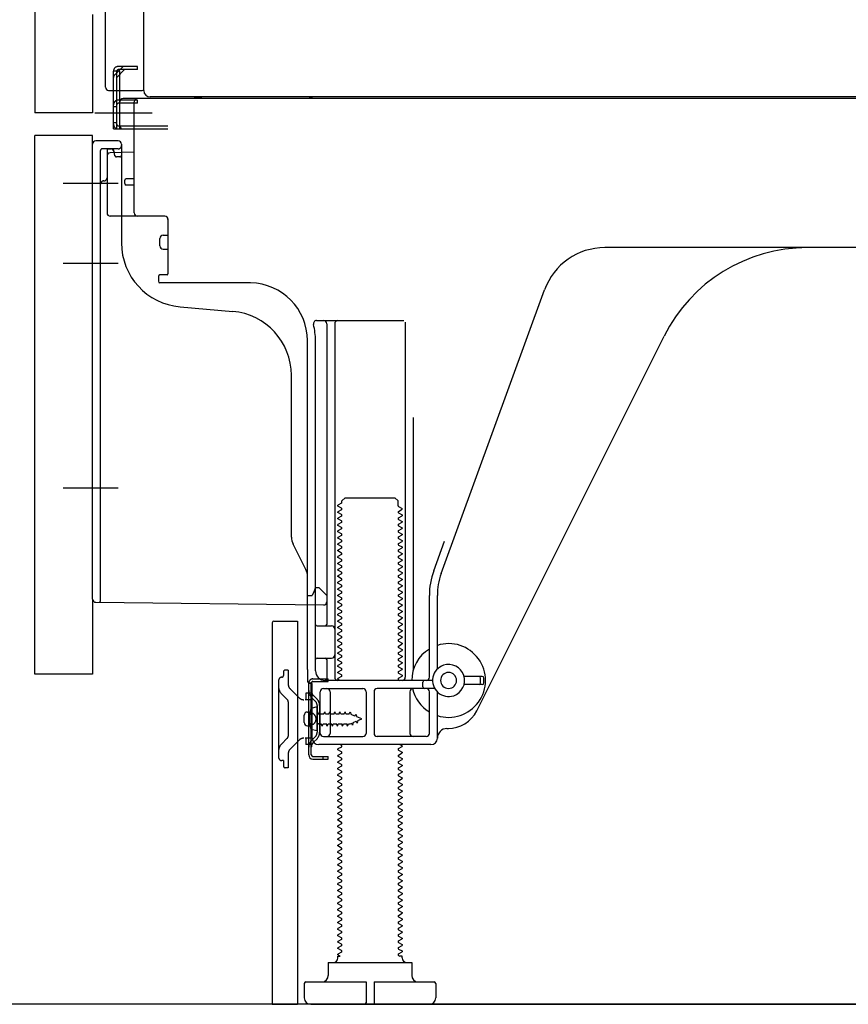
# Model space of a CAD drawing. Extents: x 27948 to 54421, y -13 to 8857.
# Drawn here: x 50331 to 50590, y 2064 to 2371 of the extents above; entities that cross this region are included whole.
import ezdxf

# ---------------------------------------------------------------- set-up
doc = ezdxf.new("R2010")
doc.units = 0
doc.header["$LTSCALE"] = 50
doc.header["$MEASUREMENT"] = 0
for name, pattern in [('CENTERLINE', [30, 24, -1.5, 3, -1.5]), ('HIDDEN', [0.375, 0.25, -0.125]), ('HIDDENNEW0', [4.5, 3, -1.5]), ('PHANTOM', [2.5, 1.25, -0.25, 0.25, -0.25, 0.25, -0.25])]:
    doc.linetypes.add(name, pattern=pattern)
doc.layers.get('0').update_dxf_attribs({"linetype": 'CONTINUOUS'})
doc.layers.get('DEFPOINTS').update_dxf_attribs({"color": 146, "linetype": 'CONTINUOUS'})
for name, color, linetype in [('111-壁仕上', 3, 'CONTINUOUS'), ('121-キャビネット（中）', 253, 'HIDDEN'), ('150-機器', 8, 'CONTINUOUS'), ('166-寸法B', 11, 'CONTINUOUS')]:
    doc.layers.add(name, color=color, linetype=linetype)
doc.styles.add('KH001', font='txt')
doc.dimstyles.new('KH1xx030', dxfattribs={"dimscale": 30, "dimtxt": 2, "dimasz": 0.6, "dimexe": 0.3, "dimexo": 1.2, "dimgap": 0.5, "dimtad": 3, "dimdec": 1, "dimdsep": 46, "dimlunit": 6, "dimtxsty": 'KH001', "dimblk": 'DOT', "dimcen": 1, "dimdle": 1, "dimclrd": 256, "dimclre": 256, "dimclrt": 256, "dimadec": 0, "dimazin": 0, "dimtfac": 1, "dimtdec": 1, "dimtix": 1, "dimtmove": 2, "dimatfit": 3, "dimldrblk": 'CLOSEDBLANK', "dimfxl": 1, "dimtolj": 1, "dimtzin": 0, "dimlwd": -1, "dimlwe": -1, "dimarcsym": 0})

# ---------------------------------------------------------------- blocks, each defined once
blk = doc.blocks.new('_Dot')
at = {"color": 0, "linetype": 'ByBlock', "lineweight": -2}
blk.add_line((-0.5, 0), (-1, 0), dxfattribs=at)
at = {"color": 0, "linetype": 'ByBlock', "const_width": 0.5}
blk.add_lwpolyline([(-0.25, 0, 1), (0.25, 0, 1)], format="xyb", close=True, dxfattribs=at)
blk = doc.blocks.new('*D204')
at = {"layer": '166-寸法B', "transparency": 16777216}
for p, q in [((50300.09, 2166.73), (50096.32, 2166.73)), ((50105.32, 2081.73), (50105.32, 2148.73)), ((50290.61, 2063.73), (50096.32, 2063.73)), ((50105.32, 2063.73), (50105.32, 1725.35))]:
    blk.add_line(p, q, dxfattribs=at)
at = {"layer": 'DEFPOINTS', "color": 0, "transparency": 16777216}
for p in [(50105.32, 2166.73), (50336.09, 2166.73), (50326.61, 2063.73)]:
    blk.add_point(p, dxfattribs=at)
at = {"layer": '166-寸法B', "transparency": 16777216, "xscale": 18, "yscale": 18, "zscale": 18}
for p, rotation in [((50105.32, 2166.73), 90), ((50105.32, 2063.73), 270)]:
    blk.add_blockref('_Dot', p, dxfattribs=dict(at, rotation=rotation))
at = {"layer": '166-寸法B', "transparency": 16777216, "insert": (50055.31, 1883.39), "char_height": 60, "attachment_point": 5, "rotation": 90, "style": 'KH001'}
blk.add_mtext('\\A1;103(153)', dxfattribs=at)
blk = doc.blocks.new('_ClosedBlank')
at = {"color": 0, "linetype": 'ByBlock', "lineweight": -2}
for p, q in [((-1, 0.167), (0, 0)), ((-1, 0.167), (-1, -0.167)), ((0, 0), (-1, -0.167))]:
    blk.add_line(p, q, dxfattribs=at)
blk = doc.blocks.new('*D205')
at = {"layer": '166-寸法B', "transparency": 16777216}
for p, q in [((50290.09, 2883.73), (50096.32, 2883.73)), ((50105.32, 2184.73), (50105.32, 2865.73)), ((50300.09, 2166.73), (50096.32, 2166.73))]:
    blk.add_line(p, q, dxfattribs=at)
at = {"layer": 'DEFPOINTS', "color": 0, "transparency": 16777216}
for p in [(50105.32, 2883.73), (50326.09, 2883.73), (50336.09, 2166.73)]:
    blk.add_point(p, dxfattribs=at)
at = {"layer": '166-寸法B', "transparency": 16777216, "xscale": 18, "yscale": 18, "zscale": 18}
for p, rotation in [((50105.32, 2883.73), 90), ((50105.32, 2166.73), 270)]:
    blk.add_blockref('_Dot', p, dxfattribs=dict(at, rotation=rotation))
at = {"layer": '166-寸法B', "transparency": 16777216, "insert": (50060.32, 2525.23), "char_height": 60, "attachment_point": 5, "rotation": 90, "style": 'KH001'}
blk.add_mtext('\\A1;717', dxfattribs=at)

msp = doc.modelspace()

# ---------------------------------------------------------------- linework, layer by layer
at = {"layer": '111-壁仕上', "ltscale": 1.5}
msp.add_line((50976.09, 2063.73), (50205.68, 2063.73), dxfattribs=at)
at = {"layer": '121-キャビネット（中）', "linetype": 'Continuous', "ltscale": 2}
msp.add_line((50429.09, 2063.73), (50976.09, 2063.73), dxfattribs=at)
at = {"layer": '150-機器', "color": 13, "linetype": 'Continuous'}
for p, q in [((50370.05, 2348.73), (50370.05, 2875.23)), ((50336.09, 2848.73), (50336.09, 2341.73)), ((50358.09, 2349.73), (50358.09, 2501.28)), ((50359.09, 2348.73), (50369.59, 2348.73)), ((50360.59, 2336.73), (50360.59, 2348.73)), ((50361.59, 2336.73), (50361.59, 2348.73)), ((50362.59, 2336.73), (50362.59, 2348.73)), ((50368.09, 2346.23), (50363.59, 2346.23)), ((50902.09, 2346.23), (50368.09, 2346.23)), ((50904.21, 2346.73), (50372.05, 2346.73)), ((50368.09, 2345.73), (50362.59, 2345.73)), ((50362.59, 2337.73), (50362.59, 2345.23)), ((50368.09, 2344.73), (50362.59, 2344.73)), ((50367.09, 2310.53), (50367.09, 2345.23)), ((50368.09, 2344.73), (50368.09, 2345.73)), ((50360.59, 2338.73), (50361.59, 2338.73)), ((50362.59, 2337.73), (50377.59, 2337.73)), ((50336.09, 2166.73), (50336.09, 2334.73)), ((50360.59, 2336.73), (50362.59, 2336.73)), ((50362.09, 2336.73), (50377.59, 2336.73)), ((50363.59, 2336.73), (50367.09, 2336.73)), ((50354.09, 2190.12), (50354.09, 2332.03)), ((50362.09, 2333.03), (50355.09, 2333.03)), ((50363.09, 2332.03), (50363.09, 2301.19)), ((50358.59, 2328.3), (50358.59, 2310.53)), ((50367.09, 2329.53), (50359.56, 2329.3)), ((50360.73, 2329.7), (50360.79, 2329.33)), ((50364.09, 2319.73), (50364.09, 2320.73)), ((50367.09, 2321.23), (50364.59, 2321.23)), ((50367.09, 2319.23), (50364.59, 2319.23)), ((50358.59, 2313.35), (50358.59, 2310.24)), ((50376.59, 2309.53), (50359.59, 2309.53)), ((50377.59, 2308.67), (50377.59, 2291.53)), ((50376.09, 2303.57), (50377.59, 2303.57)), ((50375.09, 2300.27), (50375.09, 2302.57)), ((50376.09, 2299.27), (50377.59, 2299.27)), ((50635.09, 2299.73), (50513.81, 2299.73)), ((50377.29, 2291.23), (50375.09, 2291.23)), ((50374.59, 2290.73), (50374.59, 2289.23)), ((50403.36, 2288.73), (50375.09, 2288.73)), ((50462.8, 2198.05), (50495.02, 2286.57)), ((50381.36, 2281.26), (50397.82, 2279.83)), ((50423.94, 2276.98), (50451.09, 2276.98)), ((50427.09, 2275.98), (50427.09, 2182.23)), ((50429.59, 2275.98), (50429.59, 2165.73)), ((50451.59, 2276.48), (50451.59, 2165.73)), ((50421.09, 2168.15), (50421.09, 2270.73)), ((50423.59, 2167.73), (50423.59, 2270.73)), ((50473.85, 2155.26), (50532.27, 2272.09)), ((50416.09, 2209.46), (50416.09, 2259.91)), ((50454.09, 2246.76), (50454.09, 2168.09)), ((50431.82, 2220.73), (50432.82, 2221.73)), ((50431.82, 2220.23), (50431.82, 2220.73)), ((50432.82, 2221.73), (50448.36, 2221.73)), ((50449.36, 2220.73), (50448.36, 2221.73)), ((50449.36, 2219.23), (50449.36, 2220.73)), ((50431.67, 2219.98), (50430.59, 2219.36)), ((50430.59, 2219.11), (50430.59, 2219.36)), ((50431.67, 2218.48), (50430.59, 2219.11)), ((50431.67, 2217.98), (50430.59, 2217.36)), ((50430.59, 2217.11), (50430.59, 2217.36)), ((50449.51, 2218.98), (50450.59, 2218.36)), ((50449.51, 2217.48), (50450.59, 2218.11)), ((50450.59, 2218.11), (50450.59, 2218.36)), ((50431.67, 2216.48), (50430.59, 2217.11)), ((50431.67, 2215.98), (50430.59, 2215.36)), ((50430.59, 2215.11), (50430.59, 2215.36)), ((50431.67, 2214.48), (50430.59, 2215.11)), ((50449.51, 2216.98), (50450.59, 2216.36)), ((50449.51, 2215.48), (50450.59, 2216.11)), ((50449.51, 2214.98), (50450.59, 2214.36)), ((50449.51, 2213.48), (50450.59, 2214.11)), ((50450.59, 2216.36), (50450.59, 2216.11)), ((50450.59, 2214.36), (50450.59, 2214.11)), ((50431.67, 2213.98), (50430.59, 2213.36)), ((50430.59, 2213.11), (50430.59, 2213.36)), ((50431.67, 2212.48), (50430.59, 2213.11)), ((50431.67, 2211.98), (50430.59, 2211.36)), ((50430.59, 2211.11), (50430.59, 2211.36)), ((50431.67, 2210.48), (50430.59, 2211.11)), ((50449.51, 2212.98), (50450.59, 2212.36)), ((50449.51, 2211.48), (50450.59, 2212.11)), ((50450.59, 2212.36), (50450.59, 2212.11)), ((50431.67, 2209.98), (50430.59, 2209.36)), ((50430.59, 2209.11), (50430.59, 2209.36)), ((50431.67, 2208.48), (50430.59, 2209.11)), ((50431.67, 2207.98), (50430.59, 2207.36)), ((50449.51, 2210.98), (50450.59, 2210.36)), ((50449.51, 2209.48), (50450.59, 2210.11)), ((50449.51, 2208.98), (50450.59, 2208.36)), ((50449.51, 2207.48), (50450.59, 2208.11)), ((50450.59, 2210.36), (50450.59, 2210.11)), ((50450.59, 2208.36), (50450.59, 2208.11)), ((50460.45, 2198.9), (50463.84, 2208.22)), ((50420.56, 2199.34), (50416.62, 2207.23)), ((50430.59, 2207.11), (50430.59, 2207.36)), ((50431.67, 2206.48), (50430.59, 2207.11)), ((50431.67, 2205.98), (50430.59, 2205.36)), ((50430.59, 2205.11), (50430.59, 2205.36)), ((50431.67, 2204.48), (50430.59, 2205.11)), ((50449.51, 2206.98), (50450.59, 2206.36)), ((50449.51, 2205.48), (50450.59, 2206.11)), ((50449.51, 2204.98), (50450.59, 2204.36)), ((50450.59, 2206.36), (50450.59, 2206.11)), ((50431.67, 2203.98), (50430.59, 2203.36)), ((50430.59, 2203.11), (50430.59, 2203.36)), ((50431.67, 2202.48), (50430.59, 2203.11)), ((50431.67, 2201.98), (50430.59, 2201.36)), ((50449.51, 2203.48), (50450.59, 2204.11)), ((50449.51, 2202.98), (50450.59, 2202.36)), ((50449.51, 2201.48), (50450.59, 2202.11)), ((50450.59, 2204.36), (50450.59, 2204.11)), ((50450.59, 2202.36), (50450.59, 2202.11)), ((50430.59, 2201.11), (50430.59, 2201.36)), ((50431.67, 2200.48), (50430.59, 2201.11)), ((50431.67, 2199.98), (50430.59, 2199.36)), ((50430.59, 2199.11), (50430.59, 2199.36)), ((50431.67, 2198.48), (50430.59, 2199.11)), ((50449.51, 2200.98), (50450.59, 2200.36)), ((50449.51, 2199.48), (50450.59, 2200.11)), ((50449.51, 2198.98), (50450.59, 2198.36)), ((50450.59, 2200.36), (50450.59, 2200.11)), ((50421.09, 2191.23), (50421.09, 2197.1)), ((50431.67, 2197.98), (50430.59, 2197.36)), ((50430.59, 2197.11), (50430.59, 2197.36)), ((50431.67, 2196.48), (50430.59, 2197.11)), ((50431.67, 2195.98), (50430.59, 2195.36)), ((50449.51, 2197.48), (50450.59, 2198.11)), ((50449.51, 2196.98), (50450.59, 2196.36)), ((50449.51, 2195.48), (50450.59, 2196.11)), ((50450.59, 2198.36), (50450.59, 2198.11)), ((50450.59, 2196.36), (50450.59, 2196.11)), ((50423.59, 2193.73), (50423.05, 2192.38)), ((50423.59, 2193.73), (50424.59, 2193.73)), ((50424.59, 2193.73), (50427.09, 2191.23)), ((50430.59, 2195.11), (50430.59, 2195.36)), ((50431.67, 2194.48), (50430.59, 2195.11)), ((50431.67, 2193.98), (50430.59, 2193.36)), ((50430.59, 2193.11), (50430.59, 2193.36)), ((50431.67, 2192.48), (50430.59, 2193.11)), ((50449.51, 2194.98), (50450.59, 2194.36)), ((50449.51, 2193.48), (50450.59, 2194.11)), ((50449.51, 2192.98), (50450.59, 2192.36)), ((50450.59, 2194.36), (50450.59, 2194.11)), ((50421.09, 2191.23), (50422.59, 2191.23)), ((50423.05, 2192.38), (50422.59, 2191.23)), ((50427.09, 2191.23), (50427.09, 2189.29)), ((50431.67, 2191.98), (50430.59, 2191.36)), ((50430.59, 2191.11), (50430.59, 2191.36)), ((50431.67, 2190.48), (50430.59, 2191.11)), ((50431.67, 2189.98), (50430.59, 2189.36)), ((50449.51, 2191.48), (50450.59, 2192.11)), ((50449.51, 2190.98), (50450.59, 2190.36)), ((50449.51, 2189.48), (50450.59, 2190.11)), ((50450.59, 2192.36), (50450.59, 2192.11)), ((50450.59, 2190.36), (50450.59, 2190.11)), ((50459.09, 2165.73), (50459.09, 2191.2)), ((50461.59, 2168.3), (50461.59, 2191.2)), ((50355.08, 2189.12), (50426.08, 2188.29)), ((50430.59, 2189.11), (50430.59, 2189.36)), ((50431.67, 2188.48), (50430.59, 2189.11)), ((50431.67, 2187.98), (50430.59, 2187.36)), ((50430.59, 2187.11), (50430.59, 2187.36)), ((50431.67, 2186.48), (50430.59, 2187.11)), ((50449.51, 2188.98), (50450.59, 2188.36)), ((50449.51, 2187.48), (50450.59, 2188.11)), ((50449.51, 2186.98), (50450.59, 2186.36)), ((50450.59, 2188.36), (50450.59, 2188.11)), ((50431.67, 2185.98), (50430.59, 2185.36)), ((50430.59, 2185.11), (50430.59, 2185.36)), ((50431.67, 2184.48), (50430.59, 2185.11)), ((50431.67, 2183.98), (50430.59, 2183.36)), ((50449.51, 2185.48), (50450.59, 2186.11)), ((50449.51, 2184.98), (50450.59, 2184.36)), ((50449.51, 2183.48), (50450.59, 2184.11)), ((50450.59, 2186.36), (50450.59, 2186.11)), ((50450.59, 2184.36), (50450.59, 2184.11)), ((50410.09, 2182.73), (50410.09, 2063.73)), ((50410.59, 2183.23), (50417.99, 2183.23)), ((50417.99, 2183.23), (50417.99, 2063.73)), ((50424.09, 2181.73), (50428.59, 2181.73)), ((50430.59, 2183.11), (50430.59, 2183.36)), ((50431.67, 2182.48), (50430.59, 2183.11)), ((50431.67, 2181.98), (50430.59, 2181.36)), ((50430.59, 2181.11), (50430.59, 2181.36)), ((50431.67, 2180.48), (50430.59, 2181.11)), ((50449.51, 2182.98), (50450.59, 2182.36)), ((50449.51, 2181.48), (50450.59, 2182.11)), ((50449.51, 2180.98), (50450.59, 2180.36)), ((50450.59, 2182.36), (50450.59, 2182.11)), ((50450.59, 2180.36), (50450.59, 2180.11)), ((50423.59, 2174.73), (50423.59, 2178.73)), ((50431.67, 2179.98), (50430.59, 2179.36)), ((50430.59, 2179.11), (50430.59, 2179.36)), ((50431.67, 2178.48), (50430.59, 2179.11)), ((50431.67, 2177.98), (50430.59, 2177.36)), ((50430.59, 2177.11), (50430.59, 2177.36)), ((50449.51, 2179.48), (50450.59, 2180.11)), ((50449.51, 2178.98), (50450.59, 2178.36)), ((50449.51, 2177.48), (50450.59, 2178.11)), ((50450.59, 2178.36), (50450.59, 2178.11)), ((50431.67, 2176.48), (50430.59, 2177.11)), ((50431.67, 2175.98), (50430.59, 2175.36)), ((50430.59, 2175.11), (50430.59, 2175.36)), ((50431.67, 2174.48), (50430.59, 2175.11)), ((50449.51, 2176.98), (50450.59, 2176.36)), ((50449.51, 2175.48), (50450.59, 2176.11)), ((50449.51, 2174.98), (50450.59, 2174.36)), ((50450.59, 2176.36), (50450.59, 2176.11)), ((50450.59, 2174.36), (50450.59, 2174.11)), ((50424.09, 2171.73), (50428.59, 2171.73)), ((50427.09, 2171.23), (50427.09, 2165.23)), ((50431.67, 2173.98), (50430.59, 2173.36)), ((50430.59, 2173.11), (50430.59, 2173.36)), ((50431.67, 2172.48), (50430.59, 2173.11)), ((50431.67, 2171.98), (50430.59, 2171.36)), ((50430.59, 2171.11), (50430.59, 2171.36)), ((50431.67, 2170.48), (50430.59, 2171.11)), ((50449.51, 2173.48), (50450.59, 2174.11)), ((50449.51, 2172.98), (50450.59, 2172.36)), ((50449.51, 2171.48), (50450.59, 2172.11)), ((50450.59, 2172.36), (50450.59, 2172.11)), ((50421.09, 2168.15), (50421.09, 2164.53)), ((50431.67, 2169.98), (50430.59, 2169.36)), ((50430.59, 2169.11), (50430.59, 2169.36)), ((50431.67, 2168.48), (50430.59, 2169.11)), ((50449.51, 2170.98), (50450.59, 2170.36)), ((50449.51, 2169.48), (50450.59, 2170.11)), ((50449.51, 2168.98), (50450.59, 2168.36)), ((50449.51, 2167.48), (50450.59, 2168.11)), ((50450.59, 2170.36), (50450.59, 2170.11)), ((50450.59, 2168.36), (50450.59, 2168.11)), ((50431.67, 2167.98), (50430.59, 2167.36)), ((50430.59, 2167.11), (50430.59, 2167.36)), ((50431.67, 2166.48), (50430.59, 2167.11)), ((50431.67, 2165.98), (50430.59, 2165.36)), ((50430.59, 2165.11), (50430.59, 2165.36)), ((50431.24, 2164.73), (50430.59, 2165.11)), ((50449.51, 2166.98), (50450.59, 2166.36)), ((50449.51, 2165.48), (50450.59, 2166.11)), ((50449.51, 2164.98), (50449.94, 2164.73)), ((50450.59, 2166.36), (50450.59, 2166.11)), ((50475.59, 2165.98), (50469.93, 2165.98)), ((50475.09, 2163.98), (50475.09, 2165.48)), ((50476.09, 2163.98), (50476.09, 2165.48)), ((50421.49, 2141.53), (50421.49, 2163.93)), ((50421.49, 2163.93), (50422.29, 2163.93)), ((50421.59, 2164.03), (50422.09, 2164.03)), ((50422.29, 2161.57), (50422.29, 2163.93)), ((50422.59, 2146.73), (50422.59, 2163.53)), ((50426.09, 2162.23), (50438.34, 2162.23)), ((50460.09, 2164.73), (50426.59, 2164.73)), ((50460.76, 2162.23), (50442.84, 2162.23)), ((50457.09, 2162.73), (50457.09, 2164.23)), ((50475.59, 2163.48), (50469.93, 2163.48)), ((50422.29, 2143.89), (50422.29, 2161.57)), ((50425.09, 2148.23), (50425.09, 2161.23)), ((50428.16, 2161.23), (50428.16, 2148.23)), ((50439.34, 2161.23), (50439.34, 2148.23)), ((50441.84, 2161.23), (50441.84, 2148.23)), ((50453.02, 2161.23), (50453.02, 2148.23)), ((50459.09, 2148.23), (50459.09, 2161.23)), ((50461.59, 2146.73), (50461.59, 2161.16)), ((50424.09, 2156.48), (50422.13, 2155.98)), ((50424.09, 2148.98), (50424.09, 2156.48)), ((50420.09, 2151.58), (50420.09, 2153.88)), ((50421.09, 2154.88), (50422.59, 2154.88)), ((50421.09, 2150.58), (50422.59, 2150.58)), ((50464.59, 2149.73), (50465.09, 2149.73)), ((50424.09, 2148.98), (50422.13, 2149.48)), ((50426.09, 2147.23), (50438.34, 2147.23)), ((50458.09, 2147.23), (50442.84, 2147.23)), ((50422.29, 2141.53), (50422.29, 2143.89)), ((50459.59, 2144.73), (50424.59, 2144.73)), ((50431.67, 2143.98), (50430.59, 2143.36)), ((50431.67, 2144.48), (50431.24, 2144.73)), ((50449.51, 2143.48), (50450.59, 2144.11)), ((50449.94, 2144.73), (50450.59, 2144.36)), ((50450.59, 2144.36), (50450.59, 2144.11)), ((50422.79, 2141.03), (50427.49, 2141.03)), ((50425.99, 2140.23), (50425.99, 2141.03)), ((50427.49, 2140.23), (50427.49, 2141.03)), ((50430.59, 2143.11), (50430.59, 2143.36)), ((50431.67, 2142.48), (50430.59, 2143.11)), ((50431.67, 2141.98), (50430.59, 2141.36)), ((50430.59, 2141.11), (50430.59, 2141.36)), ((50431.67, 2140.48), (50430.59, 2141.11)), ((50449.51, 2142.98), (50450.59, 2142.36)), ((50449.51, 2141.48), (50450.59, 2142.11)), ((50449.51, 2140.98), (50450.59, 2140.36)), ((50450.59, 2142.36), (50450.59, 2142.11)), ((50422.79, 2140.23), (50427.49, 2140.23)), ((50431.67, 2139.98), (50430.59, 2139.36)), ((50430.59, 2139.11), (50430.59, 2139.36)), ((50431.67, 2138.48), (50430.59, 2139.11)), ((50431.67, 2137.98), (50430.59, 2137.36)), ((50430.59, 2137.11), (50430.59, 2137.36)), ((50449.51, 2139.48), (50450.59, 2140.11)), ((50449.51, 2138.98), (50450.59, 2138.36)), ((50449.51, 2137.48), (50450.59, 2138.11)), ((50450.59, 2140.36), (50450.59, 2140.11)), ((50450.59, 2138.36), (50450.59, 2138.11)), ((50431.67, 2136.48), (50430.59, 2137.11)), ((50431.67, 2135.98), (50430.59, 2135.36)), ((50430.59, 2135.11), (50430.59, 2135.36)), ((50431.67, 2134.48), (50430.59, 2135.11)), ((50449.51, 2136.98), (50450.59, 2136.36)), ((50449.51, 2135.48), (50450.59, 2136.11)), ((50449.51, 2134.98), (50450.59, 2134.36)), ((50450.59, 2136.36), (50450.59, 2136.11)), ((50450.59, 2134.36), (50450.59, 2134.11)), ((50431.67, 2133.98), (50430.59, 2133.36)), ((50430.59, 2133.11), (50430.59, 2133.36)), ((50431.67, 2132.48), (50430.59, 2133.11)), ((50431.67, 2131.98), (50430.59, 2131.36)), ((50430.59, 2131.11), (50430.59, 2131.36)), ((50449.51, 2133.48), (50450.59, 2134.11)), ((50449.51, 2132.98), (50450.59, 2132.36)), ((50449.51, 2131.48), (50450.59, 2132.11)), ((50450.59, 2132.36), (50450.59, 2132.11)), ((50431.67, 2130.48), (50430.59, 2131.11)), ((50431.67, 2129.98), (50430.59, 2129.36)), ((50430.59, 2129.11), (50430.59, 2129.36)), ((50431.67, 2128.48), (50430.59, 2129.11)), ((50449.51, 2130.98), (50450.59, 2130.36)), ((50449.51, 2129.48), (50450.59, 2130.11)), ((50449.51, 2128.98), (50450.59, 2128.36)), ((50449.51, 2127.48), (50450.59, 2128.11)), ((50450.59, 2130.36), (50450.59, 2130.11)), ((50450.59, 2128.36), (50450.59, 2128.11)), ((50431.67, 2127.98), (50430.59, 2127.36)), ((50430.59, 2127.11), (50430.59, 2127.36)), ((50431.67, 2126.48), (50430.59, 2127.11)), ((50431.67, 2125.98), (50430.59, 2125.36)), ((50430.59, 2125.11), (50430.59, 2125.36)), ((50431.67, 2124.48), (50430.59, 2125.11)), ((50449.51, 2126.98), (50450.59, 2126.36)), ((50449.51, 2125.48), (50450.59, 2126.11)), ((50450.59, 2126.36), (50450.59, 2126.11)), ((50431.67, 2123.98), (50430.59, 2123.36)), ((50430.59, 2123.11), (50430.59, 2123.36)), ((50431.67, 2122.48), (50430.59, 2123.11)), ((50431.67, 2121.98), (50430.59, 2121.36)), ((50449.51, 2124.98), (50450.59, 2124.36)), ((50449.51, 2123.48), (50450.59, 2124.11)), ((50449.51, 2122.98), (50450.59, 2122.36)), ((50449.51, 2121.48), (50450.59, 2122.11)), ((50450.59, 2124.36), (50450.59, 2124.11)), ((50450.59, 2122.36), (50450.59, 2122.11)), ((50430.59, 2121.11), (50430.59, 2121.36)), ((50431.67, 2120.48), (50430.59, 2121.11)), ((50431.67, 2119.98), (50430.59, 2119.36)), ((50430.59, 2119.11), (50430.59, 2119.36)), ((50431.67, 2118.48), (50430.59, 2119.11)), ((50449.51, 2120.98), (50450.59, 2120.36)), ((50449.51, 2119.48), (50450.59, 2120.11)), ((50449.51, 2118.98), (50450.59, 2118.36)), ((50450.59, 2120.36), (50450.59, 2120.11)), ((50431.67, 2117.98), (50430.59, 2117.36)), ((50430.59, 2117.11), (50430.59, 2117.36)), ((50431.67, 2116.48), (50430.59, 2117.11)), ((50431.67, 2115.98), (50430.59, 2115.36)), ((50449.51, 2117.48), (50450.59, 2118.11)), ((50449.51, 2116.98), (50450.59, 2116.36)), ((50449.51, 2115.48), (50450.59, 2116.11)), ((50450.59, 2118.36), (50450.59, 2118.11)), ((50450.59, 2116.36), (50450.59, 2116.11)), ((50430.59, 2115.11), (50430.59, 2115.36)), ((50431.67, 2114.48), (50430.59, 2115.11)), ((50431.67, 2113.98), (50430.59, 2113.36)), ((50430.59, 2113.11), (50430.59, 2113.36)), ((50431.67, 2112.48), (50430.59, 2113.11)), ((50449.51, 2114.98), (50450.59, 2114.36)), ((50449.51, 2113.48), (50450.59, 2114.11)), ((50449.51, 2112.98), (50450.59, 2112.36)), ((50450.59, 2114.36), (50450.59, 2114.11)), ((50431.67, 2111.98), (50430.59, 2111.36)), ((50430.59, 2111.11), (50430.59, 2111.36)), ((50431.67, 2110.48), (50430.59, 2111.11)), ((50431.67, 2109.98), (50430.59, 2109.36)), ((50449.51, 2111.48), (50450.59, 2112.11)), ((50449.51, 2110.98), (50450.59, 2110.36)), ((50449.51, 2109.48), (50450.59, 2110.11)), ((50450.59, 2112.36), (50450.59, 2112.11)), ((50450.59, 2110.36), (50450.59, 2110.11)), ((50430.59, 2109.11), (50430.59, 2109.36)), ((50431.67, 2108.48), (50430.59, 2109.11)), ((50431.67, 2107.98), (50430.59, 2107.36)), ((50430.59, 2107.11), (50430.59, 2107.36)), ((50431.67, 2106.48), (50430.59, 2107.11)), ((50449.51, 2108.98), (50450.59, 2108.36)), ((50449.51, 2107.48), (50450.59, 2108.11)), ((50449.51, 2106.98), (50450.59, 2106.36)), ((50450.59, 2108.36), (50450.59, 2108.11)), ((50431.67, 2105.98), (50430.59, 2105.36)), ((50430.59, 2105.11), (50430.59, 2105.36)), ((50431.67, 2104.48), (50430.59, 2105.11)), ((50431.67, 2103.98), (50430.59, 2103.36)), ((50449.51, 2105.48), (50450.59, 2106.11)), ((50449.51, 2104.98), (50450.59, 2104.36)), ((50449.51, 2103.48), (50450.59, 2104.11)), ((50450.59, 2106.36), (50450.59, 2106.11)), ((50450.59, 2104.36), (50450.59, 2104.11)), ((50430.59, 2103.11), (50430.59, 2103.36)), ((50431.67, 2102.48), (50430.59, 2103.11)), ((50431.67, 2101.98), (50430.59, 2101.36)), ((50430.59, 2101.11), (50430.59, 2101.36)), ((50431.67, 2100.48), (50430.59, 2101.11)), ((50449.51, 2102.98), (50450.59, 2102.36)), ((50449.51, 2101.48), (50450.59, 2102.11)), ((50449.51, 2100.98), (50450.59, 2100.36)), ((50450.59, 2102.36), (50450.59, 2102.11)), ((50431.67, 2099.98), (50430.59, 2099.36)), ((50430.59, 2099.11), (50430.59, 2099.36)), ((50431.67, 2098.48), (50430.59, 2099.11)), ((50431.67, 2097.98), (50430.59, 2097.36)), ((50449.51, 2099.48), (50450.59, 2100.11)), ((50449.51, 2098.98), (50450.59, 2098.36)), ((50449.51, 2097.48), (50450.59, 2098.11)), ((50450.59, 2100.36), (50450.59, 2100.11)), ((50450.59, 2098.36), (50450.59, 2098.11)), ((50430.59, 2097.11), (50430.59, 2097.36)), ((50431.67, 2096.48), (50430.59, 2097.11)), ((50431.67, 2095.98), (50430.59, 2095.36)), ((50430.59, 2095.11), (50430.59, 2095.36)), ((50431.67, 2094.48), (50430.59, 2095.11)), ((50449.51, 2096.98), (50450.59, 2096.36)), ((50449.51, 2095.48), (50450.59, 2096.11)), ((50449.51, 2094.98), (50450.59, 2094.36)), ((50450.59, 2096.36), (50450.59, 2096.11)), ((50450.59, 2094.36), (50450.59, 2094.11)), ((50431.67, 2093.98), (50430.59, 2093.36)), ((50430.59, 2093.11), (50430.59, 2093.36)), ((50431.67, 2092.48), (50430.59, 2093.11)), ((50431.67, 2091.98), (50430.59, 2091.36)), ((50430.59, 2091.11), (50430.59, 2091.36)), ((50449.51, 2093.48), (50450.59, 2094.11)), ((50449.51, 2092.98), (50450.59, 2092.36)), ((50449.51, 2091.48), (50450.59, 2092.11)), ((50450.59, 2092.36), (50450.59, 2092.11)), ((50431.67, 2090.48), (50430.59, 2091.11)), ((50431.67, 2089.98), (50430.59, 2089.36)), ((50430.59, 2089.11), (50430.59, 2089.36)), ((50431.67, 2088.48), (50430.59, 2089.11)), ((50449.51, 2090.98), (50450.59, 2090.36)), ((50449.51, 2089.48), (50450.59, 2090.11)), ((50449.51, 2088.98), (50450.59, 2088.36)), ((50450.59, 2090.36), (50450.59, 2090.11)), ((50450.59, 2088.36), (50450.59, 2088.11)), ((50431.67, 2087.98), (50430.59, 2087.36)), ((50430.59, 2087.11), (50430.59, 2087.36)), ((50431.67, 2086.48), (50430.59, 2087.11)), ((50431.67, 2085.98), (50430.59, 2085.36)), ((50430.59, 2085.11), (50430.59, 2085.36)), ((50431.67, 2084.48), (50430.59, 2085.11)), ((50449.51, 2087.48), (50450.59, 2088.11)), ((50449.51, 2086.98), (50450.59, 2086.36)), ((50449.51, 2085.48), (50450.59, 2086.11)), ((50450.59, 2086.36), (50450.59, 2086.11)), ((50431.67, 2083.98), (50430.59, 2083.36)), ((50430.59, 2083.11), (50430.59, 2083.36)), ((50431.67, 2082.48), (50430.59, 2083.11)), ((50449.51, 2084.98), (50450.59, 2084.36)), ((50449.51, 2083.48), (50450.59, 2084.11)), ((50449.51, 2082.98), (50450.59, 2082.36)), ((50449.51, 2081.48), (50450.59, 2082.11)), ((50450.59, 2084.36), (50450.59, 2084.11)), ((50450.59, 2082.36), (50450.59, 2082.11)), ((50431.67, 2081.98), (50430.59, 2081.36)), ((50430.59, 2081.11), (50430.59, 2081.36)), ((50431.67, 2080.48), (50430.59, 2081.11)), ((50431.67, 2079.98), (50430.59, 2079.36)), ((50430.59, 2079.11), (50430.59, 2079.36)), ((50431.24, 2078.73), (50430.59, 2079.11)), ((50449.51, 2080.98), (50450.59, 2080.36)), ((50449.51, 2079.48), (50450.59, 2080.11)), ((50449.51, 2078.98), (50449.94, 2078.73)), ((50450.59, 2080.36), (50450.59, 2080.11)), ((50427.59, 2076.73), (50453.59, 2076.73)), ((50427.59, 2076.73), (50427.59, 2072.73)), ((50430.59, 2078.23), (50430.59, 2078.73)), ((50430.59, 2078.73), (50431.24, 2078.73)), ((50450.59, 2078.73), (50449.94, 2078.73)), ((50450.59, 2078.23), (50450.59, 2078.73)), ((50453.59, 2076.73), (50453.59, 2072.73)), ((50420.09, 2070.23), (50420.09, 2065.73)), ((50420.59, 2070.73), (50439.34, 2070.73)), ((50439.34, 2070.73), (50439.34, 2064.23)), ((50441.84, 2070.73), (50441.84, 2064.23)), ((50441.84, 2070.73), (50460.59, 2070.73)), ((50461.09, 2070.23), (50461.09, 2065.73)), ((50410.09, 2063.73), (50417.99, 2063.73)), ((50422.09, 2063.73), (50459.09, 2063.73))]:
    msp.add_line(p, q, dxfattribs=at)
at = {"layer": '150-機器', "color": 13, "linetype": 'PHANTOM'}
for p, q in [((50354.09, 2372.44), (50354.09, 2341.73)), ((50354.09, 2341.73), (50336.09, 2341.73)), ((50354.09, 2334.73), (50336.09, 2334.73)), ((50354.09, 2332.03), (50354.09, 2334.73)), ((50354.09, 2190.12), (50354.09, 2166.73)), ((50354.09, 2166.73), (50336.09, 2166.73))]:
    msp.add_line(p, q, dxfattribs=at)
at = {"layer": '150-機器', "color": 13, "linetype": 'HIDDENNEW0'}
for p, q in [((50360.88, 2353.52), (50363.3, 2355.94)), ((50368.09, 2356.23), (50362.09, 2356.23)), ((50368.09, 2355.23), (50368.09, 2356.23)), ((50362.59, 2354.73), (50360.59, 2354.73)), ((50360.59, 2348.73), (50360.59, 2354.73)), ((50361.59, 2352.82), (50364, 2355.23)), ((50361.59, 2348.73), (50361.59, 2354.73)), ((50368.09, 2355.23), (50362.09, 2355.23)), ((50362.59, 2353.82), (50362.59, 2354.73)), ((50362.59, 2348.73), (50362.59, 2353.82)), ((50360.59, 2343.73), (50361.59, 2343.73)), ((50362.59, 2345.73), (50362.09, 2345.73)), ((50362.59, 2344.73), (50362.09, 2344.73)), ((50362.09, 2337.73), (50362.59, 2337.73)), ((50356.59, 2205.64), (50356.59, 2330.03)), ((50362.09, 2330.53), (50357.09, 2330.53)), ((50358.59, 2330.03), (50358.59, 2328.3)), ((50358.59, 2330.03), (50358.59, 2321.53)), ((50359.09, 2330.53), (50359.74, 2330.53)), ((50361.01, 2328.43), (50360.67, 2330.13)), ((50362.59, 2328.03), (50361.5, 2328.03)), ((50356.59, 2189.61), (50356.59, 2205.64)), ((50413.59, 2167.43), (50413.59, 2166.23)), ((50415.09, 2167.93), (50414.09, 2167.93)), ((50415.09, 2167.93), (50415.09, 2163.55)), ((50422.79, 2165.23), (50427.49, 2165.23)), ((50427.49, 2164.43), (50427.49, 2165.23)), ((50412.09, 2164.73), (50412.09, 2140.73)), ((50418.49, 2159.32), (50415.67, 2162.14)), ((50422.79, 2164.43), (50427.49, 2164.43)), ((50414.8, 2158.77), (50412.97, 2160.6)), ((50422.59, 2160.73), (50420.59, 2160.73)), ((50420.59, 2160.73), (50420.59, 2158.73)), ((50423.5, 2158.32), (50422.37, 2159.45)), ((50424.07, 2158.88), (50422.93, 2160.02)), ((50415.09, 2158.07), (50415.09, 2147.4)), ((50420.59, 2158.73), (50420.41, 2158.73)), ((50422.59, 2158.73), (50420.59, 2158.73)), ((50424.09, 2156.9), (50424.09, 2148.56)), ((50424.89, 2157.01), (50424.89, 2148.56)), ((50421.85, 2154.98), (50422.75, 2154.48)), ((50424.59, 2154.28), (50424.61, 2154.28)), ((50424.61, 2154.28), (50424.88, 2154.93)), ((50425.15, 2154.28), (50424.88, 2154.93)), ((50425.15, 2154.28), (50426.2, 2154.28)), ((50426.2, 2154.28), (50426.47, 2154.93)), ((50426.74, 2154.28), (50426.47, 2154.93)), ((50426.74, 2154.28), (50427.79, 2154.28)), ((50427.79, 2154.28), (50428.06, 2154.93)), ((50428.33, 2154.28), (50428.06, 2154.93)), ((50428.33, 2154.28), (50429.38, 2154.28)), ((50429.38, 2154.28), (50429.65, 2154.93)), ((50429.91, 2154.28), (50429.65, 2154.93)), ((50429.91, 2154.28), (50430.96, 2154.28)), ((50430.96, 2154.28), (50431.23, 2154.93)), ((50431.5, 2154.28), (50431.23, 2154.93)), ((50431.5, 2154.28), (50432.55, 2154.28)), ((50432.55, 2154.28), (50432.82, 2154.93)), ((50433.09, 2154.28), (50432.82, 2154.93)), ((50433.09, 2154.28), (50434.14, 2154.28)), ((50434.14, 2154.28), (50434.41, 2154.93)), ((50434.41, 2154.93), (50434.72, 2154.13)), ((50435.89, 2153.64), (50434.72, 2154.13)), ((50435.89, 2153.64), (50436.12, 2154.25)), ((50436.12, 2154.25), (50436.49, 2153.39)), ((50438.09, 2152.73), (50436.49, 2153.39)), ((50436.8, 2152.2), (50438.09, 2152.73)), ((50422.75, 2150.98), (50421.85, 2150.48)), ((50424.59, 2151.18), (50425.41, 2151.18)), ((50425.68, 2150.53), (50425.41, 2151.18)), ((50425.68, 2150.53), (50425.95, 2151.18)), ((50425.95, 2151.18), (50426.99, 2151.18)), ((50427.26, 2150.53), (50426.99, 2151.18)), ((50427.26, 2150.53), (50427.53, 2151.18)), ((50427.53, 2151.18), (50428.58, 2151.18)), ((50428.85, 2150.53), (50428.58, 2151.18)), ((50428.85, 2150.53), (50429.12, 2151.18)), ((50429.12, 2151.18), (50430.17, 2151.18)), ((50430.44, 2150.53), (50430.17, 2151.18)), ((50430.44, 2150.53), (50430.71, 2151.18)), ((50430.71, 2151.18), (50431.76, 2151.18)), ((50432.03, 2150.53), (50431.76, 2151.18)), ((50432.03, 2150.53), (50432.3, 2151.18)), ((50432.3, 2151.18), (50433.34, 2151.18)), ((50433.61, 2150.53), (50433.34, 2151.18)), ((50433.61, 2150.53), (50433.88, 2151.18)), ((50433.88, 2151.18), (50434.35, 2151.18)), ((50434.35, 2151.18), (50434.88, 2151.4)), ((50435.15, 2150.81), (50434.88, 2151.4)), ((50435.36, 2151.6), (50435.15, 2150.81)), ((50435.36, 2151.6), (50436.31, 2152)), ((50436.63, 2151.42), (50436.31, 2152)), ((50436.8, 2152.2), (50436.63, 2151.42)), ((50414.8, 2146.69), (50412.97, 2144.86)), ((50420.59, 2146.73), (50420.41, 2146.73)), ((50422.59, 2146.73), (50420.59, 2146.73)), ((50420.59, 2146.73), (50420.59, 2144.73)), ((50423.5, 2147.15), (50422.37, 2146.01)), ((50424.07, 2146.58), (50422.93, 2145.44)), ((50418.49, 2146.15), (50415.67, 2143.32)), ((50422.59, 2144.73), (50420.59, 2144.73)), ((50415.09, 2141.91), (50415.09, 2137.53)), ((50413.59, 2139.73), (50413.09, 2139.73)), ((50413.59, 2139.73), (50413.59, 2138.03)), ((50415.09, 2137.53), (50414.09, 2137.53))]:
    msp.add_line(p, q, dxfattribs=at)
at = {"layer": '150-機器', "color": 13, "linetype": 'CENTERLINE'}
for p, q in [((50354.76, 2341.73), (50369.16, 2341.73)), ((50365.46, 2341.73), (50372.66, 2341.73)), ((50362.09, 2319.73), (50344.9, 2319.73)), ((50362.09, 2294.73), (50344.9, 2294.73)), ((50362.09, 2224.73), (50344.9, 2224.73))]:
    msp.add_line(p, q, dxfattribs=at)
at = {"layer": '150-機器', "color": 13, "linetype": 'HIDDENNEW0'}
for centre, radius, start, end in [((50362.09, 2354.73), 1.5, 90.0006, 180.0003), ((50364, 2355.23), 1, 90.0003, 135.0001), ((50361.59, 2352.82), 1, 135.0001, 180.0004), ((50362.09, 2354.73), 0.5, 90.0006, 180.0003), ((50362.09, 2344.23), 1.5, 90, 180.0003), ((50362.09, 2344.23), 0.5, 90.0006, 180.0003), ((50362.09, 2338.23), 1.5, 180.0003, 270), ((50362.09, 2338.23), 0.5, 180.0003, 270), ((50362.09, 2331.53), 1, 270, 0), ((50357.09, 2330.03), 0.5, 90, 180), ((50359.09, 2330.03), 0.5, 90, 180), ((50359.09, 2330.03), 0.5, 90, 180), ((50360.18, 2330.03), 0.5, 11.3099, 90), ((50361.5, 2328.53), 0.5, 191.3099, 270), ((50362.59, 2328.53), 0.5, 270, 0), ((50357.59, 2319.53), 1, 90, 180), ((50357.59, 2321.53), 1, 270, 0), ((50356.09, 2189.61), 0.5, 269.3299, 0), ((50413.09, 2164.73), 1, 90, 180), ((50413.09, 2166.23), 0.5, 270, 360), ((50414.09, 2167.43), 0.5, 90, 180), ((50422.79, 2163.93), 1.3, 90, 180), ((50415.09, 2162.72), 3, 180, 225), ((50417.09, 2163.55), 2, 180, 225), ((50422.79, 2163.93), 0.5, 90, 180), ((50419.91, 2160.73), 2, 225, 270), ((50424.49, 2161.57), 3, 180, 225), ((50424.49, 2161.57), 2.2, 180, 225), ((50422.09, 2156.9), 2.8, 0, 45), ((50414.09, 2158.07), 1, 0, 45), ((50422.09, 2156.9), 2, 0, 45), ((50421.77, 2152.73), 2, 299.1245, 60.8752), ((50424.59, 2154.78), 0.5, 180, 270), ((50424.59, 2150.68), 0.5, 90, 180), ((50414.09, 2147.4), 1, 315, 360), ((50419.91, 2144.73), 2, 90, 135), ((50422.09, 2148.56), 2, 315, 0), ((50422.09, 2148.56), 2.8, 315, 0), ((50415.09, 2142.74), 3, 135, 180), ((50424.49, 2143.89), 3, 135, 180), ((50424.49, 2143.89), 2.2, 135, 180), ((50413.09, 2140.73), 1, 180, 270), ((50417.09, 2141.91), 2, 135, 180), ((50414.09, 2138.03), 0.5, 180, 270)]:
    msp.add_arc(centre, radius, start, end, dxfattribs=at)
at = {"layer": '150-機器', "color": 13, "linetype": 'Continuous'}
for centre, radius, start, end in [((50359.09, 2349.73), 1, 180, 270), ((50369.59, 2349.23), 0.5, 270, 360), ((50363.59, 2345.23), 1, 90, 180), ((50368.09, 2345.23), 1, 90, 180), ((50372.05, 2348.73), 2, 180, 270), ((50384.79, 2331.73), 15, 75.1653, 90.0004), ((50425.53, 2331.92), 15, 99.022, 107.3895), ((50363.59, 2337.73), 1, 180, 270), ((50355.09, 2332.03), 1, 90, 180), ((50362.09, 2332.03), 1, 0, 90), ((50359.59, 2328.3), 1, 91.7289, 179.9931), ((50359.74, 2329.53), 1, 9.4625, 90.0002), ((50364.59, 2320.73), 0.5, 90, 180), ((50364.59, 2319.73), 0.5, 180, 270), ((50359.59, 2310.53), 1, 180, 270), ((50368.09, 2310.53), 1, 180, 270), ((50376.59, 2308.53), 1, 0, 90), ((50376.09, 2302.57), 1, 90, 180), ((50383.09, 2301.19), 20, 180.0003, 265.0306), ((50376.09, 2300.27), 1, 180, 270), ((50513.81, 2279.73), 20, 90.0004, 160.0004), ((50576.99, 2249.73), 50, 90.0004, 153.4353), ((50375.09, 2290.73), 0.5, 90, 180), ((50377.29, 2291.53), 0.3, 270, 360), ((50375.09, 2289.23), 0.5, 180, 270), ((50403.09, 2270.73), 18, 359.9997, 89.1382), ((50396.09, 2259.91), 20, 0.0003, 85.0306), ((50423.94, 2275.98), 1, 90.0085, 194.1422), ((50403.09, 2270.73), 20.5, 359.9984, 14.1321), ((50426.09, 2275.98), 1, 0, 90), ((50430.59, 2275.98), 1, 90, 180), ((50431.53, 2220.23), 0.289, 300.0581, 0.0581), ((50431.53, 2218.23), 0.289, 300, 60), ((50449.65, 2219.23), 0.289, 180.0107, 240.0107), ((50449.65, 2217.23), 0.289, 120, 240), ((50431.53, 2216.23), 0.289, 300, 60), ((50431.53, 2214.23), 0.289, 300, 60), ((50449.65, 2215.23), 0.289, 120, 240), ((50431.53, 2212.23), 0.289, 300, 60), ((50449.65, 2213.23), 0.289, 120, 240), ((50449.65, 2211.23), 0.289, 120, 240), ((50421.09, 2209.46), 5, 180.0014, 206.5664), ((50431.53, 2210.23), 0.289, 300, 60), ((50431.53, 2208.23), 0.289, 300, 60), ((50449.65, 2209.23), 0.289, 120, 240), ((50431.53, 2206.23), 0.289, 300, 60), ((50449.65, 2207.23), 0.289, 120, 240), ((50449.65, 2205.23), 0.289, 120, 240), ((50431.53, 2204.23), 0.289, 300, 60), ((50431.53, 2202.23), 0.289, 300, 60), ((50449.65, 2203.23), 0.289, 120, 240), ((50416.09, 2197.1), 5, 0.0037, 26.5687), ((50431.53, 2200.23), 0.289, 300, 60), ((50449.65, 2201.23), 0.289, 120, 240), ((50449.65, 2199.23), 0.289, 120, 240), ((50481.59, 2191.21), 22.5, 160.001, 180.001), ((50431.53, 2198.23), 0.289, 300, 60), ((50431.53, 2196.23), 0.289, 300, 60), ((50449.65, 2197.23), 0.289, 120, 240), ((50481.59, 2191.21), 20, 160.0012, 180.0012), ((50431.53, 2194.23), 0.289, 300, 60), ((50449.65, 2195.23), 0.289, 120, 240), ((50449.65, 2193.23), 0.289, 120, 240), ((50355.09, 2190.12), 1, 180.0008, 269.3307), ((50431.53, 2192.23), 0.289, 300, 60), ((50431.53, 2190.23), 0.289, 300, 60), ((50449.65, 2191.23), 0.289, 120, 240), ((50426.09, 2189.29), 1, 269.2889, 0.005), ((50431.53, 2188.23), 0.289, 300, 60), ((50431.53, 2186.23), 0.289, 300, 60), ((50449.65, 2189.23), 0.289, 120, 240), ((50449.65, 2187.23), 0.289, 120, 240), ((50431.53, 2184.23), 0.289, 300, 60), ((50449.65, 2185.23), 0.289, 120, 240), ((50449.65, 2183.23), 0.289, 120, 240), ((50410.59, 2182.73), 0.5, 90, 180), ((50424.09, 2182.23), 0.5, 180, 270), ((50426.59, 2182.23), 0.5, 270, 360), ((50428.59, 2180.73), 1, 0, 90), ((50431.53, 2182.23), 0.289, 300, 60), ((50431.53, 2180.23), 0.289, 300, 60), ((50449.65, 2181.23), 0.289, 120, 240), ((50431.53, 2178.23), 0.289, 300, 60), ((50449.65, 2179.23), 0.289, 120, 240), ((50449.65, 2177.23), 0.289, 120, 240), ((50431.53, 2176.23), 0.289, 300, 60), ((50431.53, 2174.23), 0.289, 300, 60), ((50449.65, 2175.23), 0.289, 120, 240), ((50465.09, 2164.73), 11.5, 121.4467, 179.9992), ((50465.09, 2164.73), 11.5, 252.2824, 107.7176), ((50424.09, 2171.23), 0.5, 90, 180), ((50426.59, 2171.23), 0.5, 0, 90), ((50428.59, 2172.73), 1, 270, 360), ((50431.53, 2172.23), 0.289, 300, 60), ((50449.65, 2173.23), 0.289, 120, 240), ((50449.65, 2171.23), 0.289, 120, 240), ((50431.53, 2170.23), 0.289, 300, 60), ((50431.53, 2168.23), 0.289, 300, 60), ((50449.65, 2169.23), 0.289, 120, 240), ((50465.09, 2164.73), 5, 108.5516, 288.5516), ((50465.09, 2164.73), 5, 288.5516, 108.5516), ((50426.59, 2167.73), 3, 180, 270), ((50426.59, 2165.23), 0.5, 270, 360), ((50430.59, 2165.73), 1, 180, 270), ((50431.53, 2166.23), 0.289, 300, 60), ((50449.65, 2167.23), 0.289, 120, 240), ((50449.65, 2165.23), 0.289, 120, 240), ((50450.59, 2165.73), 1, 270, 360), ((50458.09, 2165.73), 1, 270, 360), ((50465.09, 2164.73), 2.5, 0, 180), ((50474.59, 2165.48), 0.5, 0, 90), ((50475.59, 2165.48), 0.5, 0, 90), ((50421.59, 2164.53), 0.5, 180, 270), ((50422.09, 2163.53), 0.5, 0, 90), ((50426.09, 2161.23), 1, 90, 180), ((50427.16, 2161.23), 1, 0, 90), ((50438.34, 2161.23), 1, 0, 90), ((50442.84, 2161.23), 1, 90, 180), ((50454.02, 2161.23), 1, 90, 180), ((50465.09, 2164.73), 11.5, 192.7287, 238.555), ((50457.59, 2164.23), 0.5, 90, 180), ((50457.59, 2162.73), 0.5, 180, 270), ((50458.09, 2161.23), 1, 0, 90), ((50465.09, 2164.73), 2.5, 180, 0), ((50474.59, 2163.98), 0.5, 270, 360), ((50475.59, 2163.98), 0.5, 270, 360), ((50431.59, 2152.73), 10, 161.0343, 198.9655), ((50421.09, 2153.88), 1, 90, 180), ((50464.91, 2159.73), 10, 269.9984, 333.4334), ((50421.09, 2151.58), 1, 180, 270), ((50464.59, 2146.73), 3, 90, 180), ((50424.59, 2146.73), 2, 180, 270), ((50426.09, 2148.23), 1, 180, 270), ((50427.16, 2148.23), 1, 270, 360), ((50438.34, 2148.23), 1, 270, 360), ((50442.84, 2148.23), 1, 180, 270), ((50454.02, 2148.23), 1, 180, 270), ((50458.09, 2148.23), 1, 270, 360), ((50459.59, 2146.73), 2, 270, 360), ((50431.53, 2144.23), 0.289, 300, 60), ((50449.65, 2143.23), 0.289, 120, 240), ((50422.79, 2141.53), 1.3, 180, 270), ((50422.79, 2141.53), 0.5, 180, 270), ((50431.53, 2142.23), 0.289, 300, 60), ((50431.53, 2140.23), 0.289, 300, 60), ((50449.65, 2141.23), 0.289, 120, 240), ((50431.53, 2138.23), 0.289, 300, 60), ((50449.65, 2139.23), 0.289, 120, 240), ((50449.65, 2137.23), 0.289, 120, 240), ((50431.53, 2136.23), 0.289, 300, 60), ((50431.53, 2134.23), 0.289, 300, 60), ((50449.65, 2135.23), 0.289, 120, 240), ((50431.53, 2132.23), 0.289, 300, 60), ((50449.65, 2133.23), 0.289, 120, 240), ((50449.65, 2131.23), 0.289, 120, 240), ((50431.53, 2130.23), 0.289, 300, 60), ((50431.53, 2128.23), 0.289, 300, 60), ((50449.65, 2129.23), 0.289, 120, 240), ((50431.53, 2126.23), 0.289, 300, 60), ((50449.65, 2127.23), 0.289, 120, 240), ((50449.65, 2125.23), 0.289, 120, 240), ((50431.53, 2124.23), 0.289, 300, 60), ((50431.53, 2122.23), 0.289, 300, 60), ((50449.65, 2123.23), 0.289, 120, 240), ((50431.53, 2120.23), 0.289, 300, 60), ((50449.65, 2121.23), 0.289, 120, 240), ((50449.65, 2119.23), 0.289, 120, 240), ((50431.53, 2118.23), 0.289, 300, 60), ((50431.53, 2116.23), 0.289, 300, 60), ((50449.65, 2117.23), 0.289, 120, 240), ((50431.53, 2114.23), 0.289, 300, 60), ((50449.65, 2115.23), 0.289, 120, 240), ((50449.65, 2113.23), 0.289, 120, 240), ((50431.53, 2112.23), 0.289, 300, 60), ((50431.53, 2110.23), 0.289, 300, 60), ((50449.65, 2111.23), 0.289, 120, 240), ((50431.53, 2108.23), 0.289, 300, 60), ((50449.65, 2109.23), 0.289, 120, 240), ((50449.65, 2107.23), 0.289, 120, 240), ((50431.53, 2106.23), 0.289, 300, 60), ((50431.53, 2104.23), 0.289, 300, 60), ((50449.65, 2105.23), 0.289, 120, 240), ((50431.53, 2102.23), 0.289, 300, 60), ((50431.53, 2100.23), 0.289, 300, 60), ((50449.65, 2103.23), 0.289, 120, 240), ((50449.65, 2101.23), 0.289, 120, 240), ((50431.53, 2098.23), 0.289, 300, 60), ((50449.65, 2099.23), 0.289, 120, 240), ((50449.65, 2097.23), 0.289, 120, 240), ((50431.53, 2096.23), 0.289, 300, 60), ((50431.53, 2094.23), 0.289, 300, 60), ((50449.65, 2095.23), 0.289, 120, 240), ((50431.53, 2092.23), 0.289, 300, 60), ((50449.65, 2093.23), 0.289, 120, 240), ((50449.65, 2091.23), 0.289, 120, 240), ((50431.53, 2090.23), 0.289, 300, 60), ((50431.53, 2088.23), 0.289, 300, 60), ((50449.65, 2089.23), 0.289, 120, 240), ((50431.53, 2086.23), 0.289, 300, 60), ((50449.65, 2087.23), 0.289, 120, 240), ((50449.65, 2085.23), 0.289, 120, 240), ((50431.53, 2084.23), 0.289, 300, 60), ((50431.53, 2082.23), 0.289, 300, 60), ((50449.65, 2083.23), 0.289, 120, 240), ((50431.53, 2080.23), 0.289, 300, 60), ((50449.65, 2081.23), 0.289, 120, 240), ((50449.65, 2079.23), 0.289, 120, 240), ((50429.09, 2078.23), 1.5, 270, 360), ((50452.09, 2078.23), 1.5, 180, 270), ((50420.59, 2070.23), 0.5, 90, 180), ((50425.59, 2072.73), 2, 270, 360), ((50455.59, 2072.73), 2, 180, 270), ((50460.59, 2070.23), 0.5, 0, 90), ((50422.09, 2065.73), 2, 180, 270), ((50438.84, 2064.23), 0.5, 270, 360), ((50442.34, 2064.23), 0.5, 180, 270), ((50459.09, 2065.73), 2, 270, 360)]:
    msp.add_arc(centre, radius, start, end, dxfattribs=at)
at = {"layer": '150-機器', "color": 13}
for p in [(50362.59, 2341.73), (50361.01, 2328.43), (50361.01, 2328.43), (50361.01, 2328.43)]:
    msp.add_point(p, dxfattribs=at)

# ---------------------------------------------------------------- dimensions: what is measured, and where the dimension line sits
at = {"layer": '166-寸法B'}
dim = msp.add_linear_dim(base=(50105.32, 2883.73), p1=(50336.09, 2166.73), p2=(50326.09, 2883.73), angle=90, dimstyle='KH1xx030', dxfattribs=at)
dim.commit()
dim.dimension.update_dxf_attribs({"geometry": '*D205', "text_midpoint": (50060.32, 2525.23)})
dim = msp.add_linear_dim(base=(50105.32, 2166.73), p1=(50326.61, 2063.73), p2=(50336.09, 2166.73), angle=90, dimstyle='KH1xx030', override={"dimpost": '(153)', "dimtmove": 1}, dxfattribs=at)
dim.commit()
dim.dimension.update_dxf_attribs({"geometry": '*D204', "text_midpoint": (50146.38, 1883.39), "dimtype": 128})

doc.saveas('drawing.dxf')
